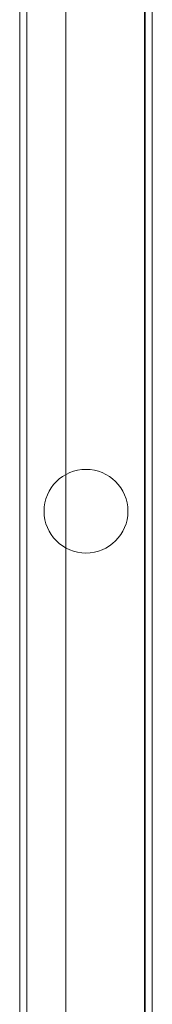
# Model space of a CAD drawing. Units: millimetres. Extents: x 4908 to 18408, y 1613 to 14113.
# Drawn here: x 9826 to 9860, y 10580 to 10831 of the extents above; entities that cross this region are included whole.
import ezdxf

# ---------------------------------------------------------------- set-up
doc = ezdxf.new("R2010")
doc.units = ezdxf.units.MM
doc.header["$MEASUREMENT"] = 0

msp = doc.modelspace()

# ---------------------------------------------------------------- linework, layer by layer
at = {"color": 0, "linetype": 'Continuous', "lineweight": 0}
for p, q in [((9826.44, 10490.72), (9826.44, 11299.71)), ((9838.19, 10420.98), (9838.19, 11300.98)), ((9858.19, 11300.98), (9858.19, 10420.98)), ((9860.14, 10419.31), (9860.14, 11299.71)), ((9828.29, 11298.1), (9828.29, 10422.33)), ((9828.29, 11298.1), (9828.29, 10422.33)), ((9858.29, 11298.1), (9858.29, 10422.33)), ((9858.29, 11298.1), (9858.29, 10422.33)), ((9844.21, 10716.41), (9842.37, 10716.41)), ((9844.21, 10716.41), (9842.37, 10716.41))]:
    msp.add_line(p, q, dxfattribs=at)
msp.add_circle((9843.29, 10705.8), 10.65, dxfattribs=at)
msp.add_circle((9843.29, 10705.8), 10.65, dxfattribs=at)

doc.saveas('drawing.dxf')
